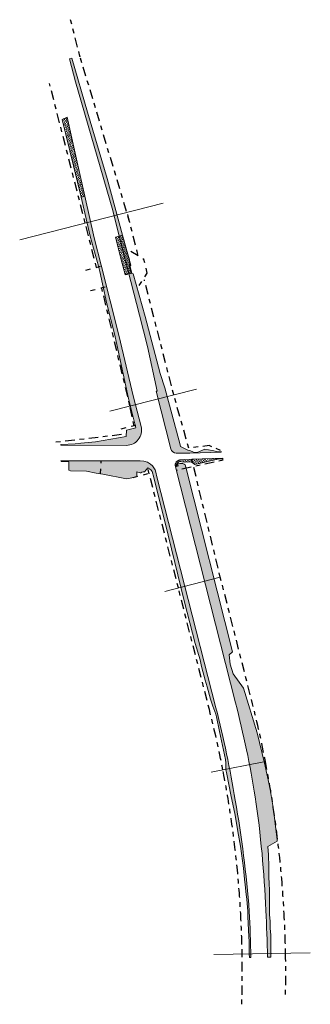
# Model space of a CAD drawing. Extents: x 2030019 to 2031787, y 13722644 to 13728501.
# Drawn here: x 2031016 to 2031787, y 13725886 to 13728501 of the extents above; entities that cross this region are included whole.
import ezdxf

# ---------------------------------------------------------------- set-up
doc = ezdxf.new("R2010")
doc.units = 0
doc.header["$MEASUREMENT"] = 0
doc.linetypes.add('urfd2', pattern=[3.2, 0.5, -0.3, -0.3, 1, -0.3, -0.3, 0.5])
doc.linetypes.add('uscf', pattern=[3, 0.5, -0.25, -0.25, 1, -0.25, -0.25, 0.5])
for name, color, linetype, lineweight in [('D_SW3P_PH_1_MISC', 7, 'Continuous', 0), ('D_SW3P_PH_1_RFD', 7, 'Continuous', 0), ('D_SW3P_PH_1_TSCF', 7, 'Continuous', 0), ('D_SW3P_PH_2_TSCF', 7, 'Continuous', 0), ('D_SW3P_PH_3_MISC', 7, 'Continuous', 0), ('D_SW3P_PH_3_RFD', 7, 'Continuous', 0), ('D_SW3P_PH_3_TSCF', 7, 'Continuous', 0), ('D_SW3P_PH_4_MISC', 7, 'Continuous', 0), ('D_SW3P_ph_5_MISC', 7, 'Continuous', 0), ('D_SW3P_PH_5_TSCF', 7, 'Continuous', 0), ('D_SW3P_PH__5_RFD', 7, 'Continuous', 0), ('z - Construction', 212, 'Continuous', 0)]:
    doc.layers.add(name, color=color, linetype=linetype, lineweight=lineweight)

# ---------------------------------------------------------------- blocks, each defined once
blk = doc.blocks.new('*U16')
at = {"layer": 'D_SW3P_PH_3_MISC', "color": 3, "linetype": 'Continuous', "lineweight": 13}
for p, q in [((-45.3, 0.9), (-44.2, 1.1)), ((-44.2, 1.1), (-45.2, 1.8)), ((-44.2, 1.1), (-44.7, 0.1)), ((-43.2, 4.4), (-42.2, 4.6)), ((-42.2, 4.6), (-42.7, 5.1)), ((-42.2, 4.6), (-42.6, 3.6)), ((-39.7, 2.3), (-39, 2.5)), ((-39, 2.8), (-39.6, 3.2)), ((-38.9, 1.9), (-39.1, 1.5)), ((-38.5, 3.1), (-39, 3.5)), ((-39, 3), (-38.5, 3.1)), ((-38.5, 3.1), (-38.9, 2.1)), ((-36, 0.8), (-35, 1.1)), ((-35, 1.1), (-35.9, 1.7)), ((-35, 1.1), (-35.4, 0)), ((-33.9, 4.3), (-32.9, 4.6)), ((-32.9, 4.6), (-33.8, 5.3)), ((-32.9, 4.6), (-33.4, 3.5)), ((-30.4, 2.2), (-29.4, 2.5)), ((-29.4, 2.5), (-30.3, 3.2)), ((-29.4, 2.5), (-29.9, 1.4)), ((-27.5, 5.6), (-27.8, 4.9)), ((-26.9, 0.1), (-25.9, 0.4)), ((-25.9, 0.4), (-26.8, 1.1)), ((-25.9, 0.4), (-26.4, -0.7)), ((-24.9, 3.6), (-23.8, 3.9)), ((-23.8, 3.9), (-24.7, 4.6)), ((-23.8, 3.9), (-24.3, 2.9)), ((-21.4, 1.6), (-20.3, 1.8)), ((-20.3, 1.8), (-21.2, 2.5)), ((-20.3, 1.8), (-20.8, 0.8)), ((-19.3, 5.1), (-18.2, 5.3)), ((-18.2, 5.3), (-19, 5.9)), ((-18.2, 5.3), (-18.7, 4.3)), ((-16.8, -0.3), (-17.7, 0.4)), ((-15.8, 3), (-14.7, 3.2)), ((-14.7, 3.2), (-15.6, 3.9)), ((-14.7, 3.2), (-15.2, 2.2)), ((-12.9, 6.2), (-13.1, 5.7)), ((-12.3, 0.9), (-11.2, 1.2)), ((-11.2, 1.2), (-12.1, 1.9)), ((-11.2, 1.2), (-11.7, 0.1)), ((-10.2, 4.4), (-9.1, 4.7)), ((-9.1, 4.7), (-10.1, 5.4)), ((-9.1, 4.7), (-9.6, 3.6)), ((-6.7, 2.3), (-5.6, 2.6)), ((-5.6, 2.6), (-6.6, 3.3)), ((-5.6, 2.6), (-6.1, 1.5)), ((-4.6, 5.8), (-3.6, 6.1)), ((-3.6, 6.1), (-4.1, 6.5)), ((-3.6, 6.1), (-4, 5)), ((-3.2, 0.2), (-2.1, 0.5)), ((-2.1, 0.5), (-3.1, 1.2)), ((-2.1, 0.5), (-2.6, -0.5)), ((-1.1, 3.7), (-0.1, 4)), ((-0.1, 4), (-1, 4.7)), ((-0.1, 4), (-0.5, 3)), ((1.6, 6.7), (1.5, 6.5)), ((2.4, 1.7), (3.4, 1.9)), ((3.4, 1.9), (2.5, 2.6)), ((3.4, 1.9), (3, 0.9)), ((4.5, 5.2), (5.5, 5.4)), ((5.5, 5.4), (4.6, 6.1)), ((5.5, 5.4), (5, 4.4)), ((6.9, -0.1), (6, 0.5)), ((8, 3.1), (9, 3.4)), ((10.1, 6.6), (11.1, 6.9)), ((11.1, 6.9), (10.6, 5.8)), ((11.1, 6.9), (10.9, 7)), ((11.5, 1), (12.5, 1.3)), ((12.5, 1.3), (11.6, 2)), ((12.5, 1.3), (12.5, 1.1)), ((13.6, 4.5), (14.6, 4.8)), ((14.6, 4.8), (13.7, 5.5)), ((14.6, 4.8), (14.1, 3.7)), ((17.1, 2.4), (18.1, 2.7)), ((18.1, 2.7), (17.2, 3.4)), ((18.1, 2.7), (18, 2.4)), ((19.1, 5.9), (20.2, 6.2)), ((20.2, 6.2), (19.3, 6.9)), ((20.2, 6.2), (19.7, 5.2)), ((22.6, 3.9), (23.7, 4.1)), ((23.7, 4.1), (22.8, 4.8)), ((23.7, 4.1), (23.5, 3.6)), ((24.7, 7.4), (25.5, 7.6)), ((25.7, 7.6), (25.3, 6.6)), ((28.2, 5.3), (29.3, 5.5)), ((29.3, 5.5), (28.4, 6.2)), ((29.3, 5.5), (29, 4.9)), ((33.8, 6.7), (34.9, 7)), ((34.9, 7), (33.9, 7.7)), ((34.9, 7), (34.4, 5.9)), ((40.3, 8.1), (40, 7.3)), ((43.9, 6.3), (43, 7)), ((43, 6.1), (43.9, 6.3)), ((43.9, 6.3), (43.8, 6)), ((-41.8, -1.2), (-40.7, -1)), ((-40.7, -1), (-41.7, -0.3)), ((-40.7, -1), (-41, -1.6)), ((-38.8, -1.5), (-28.6, -8.3)), ((-37, -2.4), (-38, -1.8)), ((-37.3, -2.5), (-37, -2.4)), ((-37, -2.4), (-37.1, -2.6)), ((-33.5, -4.5), (-34.5, -3.8)), ((-34, -4.7), (-33.5, -4.5)), ((-33.5, -4.5), (-33.7, -4.9)), ((-32.5, -1.3), (-31.5, -1)), ((-31.5, -1), (-32.4, -0.3)), ((-31.5, -1), (-31.9, -2.1)), ((-30, -6.6), (-31, -5.9)), ((-30.8, -6.8), (-30, -6.6)), ((-30, -6.6), (-30.3, -7.1)), ((-29, -3.4), (-28, -3.1)), ((-28, -3.1), (-28.9, -2.4)), ((-28, -3.1), (-28.4, -4.2)), ((-27.4, -8), (-27.5, -8)), ((-25.5, -5.4), (-24.5, -5.2)), ((-24.5, -5.2), (-25.4, -4.5)), ((-24.5, -5.2), (-24.9, -6.2)), ((-23.4, -1.9), (-22.4, -1.7)), ((-22.4, -1.7), (-23.3, -1)), ((-22.4, -1.7), (-22.9, -2.7)), ((-21.7, -6.7), (-21.9, -6.6)), ((-19.9, -4), (-18.9, -3.8)), ((-18.9, -3.8), (-19.8, -3.1)), ((-18.9, -3.8), (-19.4, -4.8)), ((-17.8, -0.5), (-16.8, -0.3)), ((-16.8, -0.3), (-17.3, -1.3)), ((-16, -5.4), (-16.3, -5.1)), ((-14.3, -2.6), (-13.3, -2.3)), ((-13.3, -2.3), (-14.2, -1.6)), ((-13.3, -2.3), (-13.8, -3.4)), ((-10.2, -4.1), (-10.7, -3.7)), ((-8.8, -1.2), (-7.7, -0.9)), ((-7.7, -0.9), (-8.6, -0.2)), ((-7.7, -0.9), (-8.2, -2)), ((-4.5, -2.8), (-5.1, -2.3)), ((1.2, -1.4), (0.4, -0.9))]:
    blk.add_line(p, q, dxfattribs=at)
at = {"layer": 'D_SW3P_PH_3_MISC', "color": 3, "linetype": 'Continuous', "lineweight": 13, "flags": 128}
blk.add_lwpolyline([(-28.6, -8.3), (5.5, -0.5), (31, 5.3), (41, 6.4), (45.3, 5.8), (45.2, 8.3), (-36.8, 5.3)], dxfattribs=at)
blk = doc.blocks.new('*U15')
at = {"layer": 'D_SW3P_PH_3_MISC', "color": 3, "linetype": 'Continuous', "lineweight": 13}
for p, q in [((-56.8, 2.4), (-55.8, 2.7)), ((-55.8, 2.7), (-56.7, 3.4)), ((-55.8, 2.7), (-56.3, 1.6)), ((-56.2, -1), (-55.4, 0.1)), ((-55.4, 0.1), (-54.3, 1.1)), ((-54.3, 1.1), (-53.1, 1.8)), ((-53.7, 6.2), (-54.2, 5.1)), ((-53.8, 6.2), (-53.7, 6.2)), ((-53.7, 6.2), (-53.7, 6.2)), ((-51.2, 3.8), (-50.2, 4.1)), ((-50.2, 4.1), (-51.1, 4.8)), ((-50.2, 4.1), (-50.7, 3.1)), ((-21.3, 8.3), (-48.6, 7.3)), ((-48.3, 7.3), (-48.6, 6.6)), ((-47.3, 2.5), (-47.6, 2.7)), ((-45.7, 5.3), (-44.6, 5.5)), ((-44.6, 5.5), (-45.5, 6.2)), ((-45.2, 2), (-35.1, 0.8)), ((-44.6, 5.5), (-45.1, 4.5)), ((-42.2, 3.2), (-41.1, 3.5)), ((-41.1, 3.5), (-42, 4.2)), ((-41.1, 3.5), (-41.6, 2.4)), ((-40.1, 6.7), (-39, 7)), ((-39, 7), (-39.9, 7.6)), ((-39, 7), (-39.5, 5.9)), ((-37.6, 1.4), (-38.5, 2.1)), ((-38.4, 1.2), (-37.6, 1.4)), ((-37.6, 1.4), (-37.7, 1.1)), ((-36.6, 4.6), (-35.5, 4.9)), ((-35.5, 4.9), (-36.5, 5.6)), ((-35.5, 4.9), (-36, 3.8)), ((-33.7, 7.9), (-33.9, 7.3)), ((-33.1, 2.5), (-32, 2.8)), ((-32, 2.8), (-33, 3.5)), ((-32, 2.8), (-32.5, 1.8)), ((-31, 6), (-30, 6.3)), ((-30, 6.3), (-30.9, 7)), ((-30, 6.3), (-30.4, 5.3)), ((-29.1, 1.1), (-29.5, 1.4)), ((-63.1, -8.1), (-62, -7.8)), ((-62, -7.8), (-62.9, -7.1)), ((-62.6, -11.4), (-54.4, -9.3)), ((-62, -7.8), (-62.5, -8.9)), ((-61, -4.6), (-59.9, -4.3)), ((-59.9, -4.3), (-60.9, -3.6)), ((-59.9, -4.3), (-60.4, -5.4)), ((-59.6, -10.2), (-58.5, -9.9)), ((-58.5, -9.9), (-59.4, -9.2)), ((-58.9, -1.1), (-57.9, -0.8)), ((-57.9, -0.8), (-58.8, -0.1)), ((-58.5, -9.9), (-58.8, -10.4)), ((-57.9, -0.8), (-58.3, -1.9)), ((-57.5, -6.7), (-56.9, -6.5)), ((-57, -6), (-57.4, -5.7)), ((-57.1, -3.7), (-56.8, -2.3)), ((-56.7, -6.9), (-56.9, -7.4)), ((-54.4, -9.3), (-55.5, -8.6))]:
    blk.add_line(p, q, dxfattribs=at)
at = {"layer": 'D_SW3P_PH_3_MISC', "color": 3, "linetype": 'Continuous', "lineweight": 13, "flags": 128}
for points in [[(-21, 1.6), (-35.1, 0.8), (-45.2, 2), (-48.5, 2.7), (-50, 2.7), (-51.8, 2.3), (-53.1, 1.8), (-54.3, 1.1), (-55.4, 0.1), (-56.2, -1), (-56.5, -1.6), (-56.8, -2.3), (-57.1, -3.7), (-57.2, -5), (-56.9, -6.3), (-56.3, -7.5), (-55.5, -8.6), (-54.4, -9.3), (-62.6, -11.4)], [(-53.1, 1.8), (-51.8, 2.3), (-50, 2.7), (-48.5, 2.7), (-45.2, 2)], [(-56.9, -6.3), (-57.2, -5), (-57.1, -3.7)], [(-55.5, -8.6), (-56.3, -7.5), (-56.9, -6.3)], [(-56.8, -2.3), (-56.5, -1.6), (-56.2, -1)]]:
    blk.add_lwpolyline(points, dxfattribs=at)
at = {"layer": 'D_SW3P_PH_3_MISC', "color": 3, "linetype": 'Continuous', "lineweight": 13}
blk.add_arc((-48.1, -7.7), 15, 92.0963, 194.3015, dxfattribs=at)
blk.add_blockref('*U16', (17.8, 3.1), dxfattribs=at)

msp = doc.modelspace()

# ---------------------------------------------------------------- hatches: boundary and pattern name
at = {"layer": 'D_SW3P_PH_1_MISC', "linetype": 'Continuous', "lineweight": 13}
h = msp.add_hatch(dxfattribs=at)
h.set_pattern_fill('GRASS', color=3, style=0, pattern_type=2)
h.set_pattern_definition([(14.3015, (2031174.453, 13728031.3756), (7.00435, -4.15864), [1.08, -4.68]), (142.961, (2031175, 13728032), (22.435787, -18.0574834), [1.15256, -35.7294]), (245.642, (2031175, 13728032), (-11.0528763, -26.5945703), [1.15256, -35.7294]), (142.961, (2031179, 13728030), (22.435787, -18.0574834), [1.15256, -35.7294]), (14.3015, (2031176.5324, 13728034.878), (7.00435, -4.15864), [1.08, -4.68]), (245.64165, (2031177.5789, 13728035.1445), (-11.053058, -26.5945468), [1.15256, -35.72943])])
h.paths.add_polyline_path([(2031179, 13728029.6), (2031129.1, 13728236), (2031141.8, 13728241.5), (2031168.4, 13728122.7), (2031188.6, 13728032.1), (2031179, 13728029.6)])
h = msp.add_hatch(dxfattribs=at)
h.set_pattern_fill('GRASS', color=3, style=0, pattern_type=2)
h.set_pattern_definition([(14.3015, (2031030.745, 13727667.132), (7.00435, -4.15864), [1.08, -4.68]), (142.961, (2031032, 13727667), (22.435787, -18.0574834), [1.15256, -35.7294]), (245.64165, (2031031.7918, 13727667.39905), (-11.0530582, -26.5945468), [1.15256, -35.72943]), (142.961, (2031035, 13727665), (22.435787, -18.0574834), [1.15256, -35.7294]), (14.3015, (2031032.8246, 13727670.6344), (7.00435, -4.15864), [1.08, -4.68]), (245.642, (2031034, 13727671), (-11.0528763, -26.5945703), [1.15256, -35.7294])])
h.paths.add_polyline_path([(2031337.9, 13727420), (2031337.9, 13727420), (2031317.2, 13727501.5), (2031279.8, 13727659.1), (2031231.8, 13727848.9), (2031213.4, 13727921.2), (2031188.6, 13728032.1), (2031179, 13728029.6), (2031202.9, 13727925.5), (2031225, 13727846.5), (2031228.7, 13727831.8), (2031235.6, 13727798.9), (2031247.5, 13727746.2), (2031267.6, 13727666), (2031273.4, 13727638.2), (2031304.5, 13727494.7), (2031323.7, 13727416.6), (2031299.2, 13727410.2), (2031298.8, 13727393.5), (2031217.4, 13727379.6), (2031178.3, 13727375.7), (2031163, 13727374.5), (2031125.6, 13727372.9), (2031125.6, 13727370.4), (2031299.1, 13727370.2, 0.489832)])
h = msp.add_hatch(dxfattribs=at)
h.set_pattern_fill('GRASS', color=3, style=0, pattern_type=2)
h.set_pattern_definition([(14.30146, (2031465.71, 13726519.015), (7.00435, -4.15864), [1.08, -4.68]), (142.961, (2031467, 13726519), (22.4357871, -18.0574834), [1.15256, -35.7294]), (245.642, (2031467, 13726519), (-11.0528763, -26.5945703), [1.15256, -35.7294]), (142.961, (2031470, 13726517), (22.4357871, -18.0574834), [1.15256, -35.7294]), (14.30146, (2031467.789, 13726522.517), (7.00435, -4.15864), [1.08, -4.68]), (245.642, (2031469, 13726523), (-11.0528763, -26.5945703), [1.15256, -35.7294])])
h.paths.add_polyline_path([(2031629.3, 13726010.4, 0.010771), (2031625, 13726132.8, 0.02618), (2031587.7, 13726427.8, 0.022079), (2031536.6, 13726673.1), (2031380.2, 13727286.5), (2031377.1, 13727299, 0.162278), (2031363.4, 13727320.3), (2031363.4, 13727320.3), (2031354.9, 13727325.5), (2031345.4, 13727328.5), (2031335.4, 13727329.1), (2031299.1, 13727329.2), (2031134.9, 13727329.4), (2031125.6, 13727329.4), (2031125.7, 13727327.4), (2031141.4, 13727327.4), (2031143.4, 13727327.2), (2031146.2, 13727326.9), (2031146.3, 13727304.3), (2031150.7, 13727302.9), (2031193.2, 13727301.6), (2031218.8, 13727296.6), (2031236.8, 13727294.2), (2031299.1, 13727281.8), (2031313.4, 13727284.4), (2031326.5, 13727287.6), (2031326.5, 13727300), (2031335.4, 13727297.1), (2031337.1, 13727297.2), (2031340.1, 13727298.7), (2031343.2, 13727299.7), (2031346.9, 13727299.8), (2031355.8, 13727310.8), (2031357, 13727309.9), (2031360.4, 13727308.3), (2031364.7, 13727304.8), (2031367.6, 13727301), (2031371.7, 13727284.7), (2031409.5, 13727131.4), (2031453.2, 13726954), (2031481.2, 13726844), (2031494.5, 13726800.5), (2031498.8, 13726782.9), (2031508, 13726746.7), (2031513.2, 13726728.6), (2031522.6, 13726696.7), (2031528.4, 13726678.1), (2031536.6, 13726656.8), (2031538.6, 13726649.7), (2031545.9, 13726610.1), (2031561.7, 13726536.5), (2031563, 13726526.2), (2031562.9, 13726509.8), (2031566, 13726497.1), (2031575.9, 13726442.6), (2031588, 13726388.6), (2031595.1, 13726344.6), (2031601.4, 13726306.1), (2031609.4, 13726247.7), (2031612.8, 13726218.1), (2031614, 13726203.3), (2031617, 13726177.3), (2031618.2, 13726165.5), (2031621, 13726132.8), (2031621.6, 13726119.2), (2031624.2, 13726065.4), (2031624.6, 13726053.5), (2031625, 13726020), (2031625.3, 13726010.4)])
at = {"layer": 'D_SW3P_PH_3_MISC', "linetype": 'Continuous', "lineweight": 13}
h = msp.add_hatch(dxfattribs=at)
h.set_pattern_fill('GRASS', color=3, style=0, pattern_type=2)
h.set_pattern_definition([(14.3015, (2031275.7083, 13727927.47), (7.00435, -4.15864), [1.08, -4.68]), (142.961, (2031277, 13727928), (22.435787, -18.0574834), [1.15256, -35.7294]), (245.642, (2031277, 13727928), (-11.0528763, -26.5945703), [1.15256, -35.7294]), (142.961, (2031280, 13727926), (22.435787, -18.0574834), [1.15256, -35.7294]), (14.3015, (2031277.7876, 13727930.972), (7.00435, -4.15864), [1.08, -4.68]), (245.642, (2031279, 13727931), (-11.0528763, -26.5945703), [1.15256, -35.7294])])
h.paths.add_polyline_path([(2031280.3, 13727925.7), (2031262.8, 13727994), (2031164.2, 13728335.5), (2031148.5, 13728397.1), (2031154.4, 13728398.1), (2031195.8, 13728255.5), (2031248, 13728078.6), (2031289, 13727928.1)])
h = msp.add_hatch(dxfattribs=at)
h.set_pattern_fill('GRASS', color=3, style=0, pattern_type=2)
h.set_pattern_definition([(14.3015, (2031635.855, 13727467.141), (7.00435, -4.15864), [1.08, -4.68]), (142.961, (2031637, 13727467), (22.435787, -18.0574834), [1.15256, -35.7294]), (245.642, (2031637, 13727467), (-11.0528763, -26.5945703), [1.15256, -35.7294]), (142.961, (2031640, 13727465), (22.435787, -18.0574834), [1.15256, -35.7294]), (14.3015, (2031637.934, 13727470.643), (7.00435, -4.15864), [1.08, -4.68]), (245.642, (2031639, 13727471), (-11.0528763, -26.5945703), [1.15256, -35.7294])])
h.paths.add_polyline_path([(2031417, 13727361.1, 0.338849), (2031431.3, 13727349.8), (2031443.3, 13727349.6), (2031467.2, 13727349.3), (2031550.2, 13727352), (2031550.1, 13727353.8), (2031547.2, 13727353.1), (2031539.3, 13727354.2), (2031527, 13727356.6), (2031506.9, 13727360), (2031487.2, 13727351.4), (2031477.1, 13727351.8), (2031467, 13727356.2), (2031461.8, 13727357.5), (2031442.6, 13727367.6), (2031441.7, 13727371.4), (2031401.1, 13727523.4), (2031389, 13727561.1), (2031348.7, 13727712.8), (2031317.4, 13727825.6), (2031312, 13727827.1), (2031307.3, 13727845.5), (2031310.9, 13727849), (2031289, 13727928.1), (2031280.3, 13727925.7), (2031333.6, 13727716.4), (2031354.9, 13727632.8), (2031380.9, 13727514.5), (2031378, 13727513.9)])
at = {"layer": 'D_SW3P_PH_4_MISC', "linetype": 'Continuous', "lineweight": 13}
h = msp.add_hatch(dxfattribs=at)
h.set_pattern_fill('GRASS', color=3, style=0, pattern_type=2)
h.set_pattern_definition([(14.30146, (2031801.6537, 13726824.291), (7.00435, -4.15864), [1.08, -4.68]), (142.961, (2031803, 13726825), (22.4357871, -18.0574834), [1.15256, -35.7294]), (245.642, (2031803, 13726825), (-11.05287635, -26.5945703), [1.15256, -35.7294]), (142.961, (2031806, 13726822), (22.4357871, -18.0574834), [1.15256, -35.7294]), (14.30146, (2031803.733, 13726827.793), (7.00435, -4.15864), [1.08, -4.68]), (245.642, (2031805, 13726828), (-11.05287635, -26.5945703), [1.15256, -35.7294])])
h.paths.add_polyline_path([(2031429.1, 13727313.4), (2031588.9, 13726686.4, -0.022079), (2031641, 13726436.5, -0.02618), (2031668.9, 13726135.5, -0.010789), (2031673.3, 13726011), (2031682.5, 13726011.1), (2031682, 13726021), (2031681.9, 13726069.3), (2031680.9, 13726087.9), (2031680.1, 13726106.6), (2031678.5, 13726123.2), (2031678.4, 13726138), (2031678.7, 13726162.2), (2031678.4, 13726189), (2031677.9, 13726207.2), (2031676.9, 13726223.3), (2031676.8, 13726250.6), (2031675.7, 13726283.2), (2031674.1, 13726305), (2031698.7, 13726319.6), (2031698.7, 13726323.8), (2031694.7, 13726358.4), (2031689, 13726403.3), (2031679.3, 13726462), (2031665.7, 13726525.9), (2031646.1, 13726606.9), (2031610, 13726725.9), (2031582.7, 13726763.4), (2031574.8, 13726789.4), (2031571.6, 13726813.6), (2031580.7, 13726821.6), (2031457.7, 13727309.2), (2031455.1, 13727318.4, 0.478075)])
at = {"layer": 'D_SW3P_ph_5_MISC', "linetype": 'Continuous', "lineweight": 13}
h = msp.add_hatch(dxfattribs=at)
h.set_pattern_fill('GRASS', color=3, style=0, pattern_type=2)
h.set_pattern_definition([(14.301, (2031291.277, 13727881.303), (7.00435, -4.15864), [1.08, -4.68]), (142.961, (2031292, 13727882), (22.435787, -18.057483), [1.15256, -35.7294]), (245.642, (2031292, 13727882), (-11.052876, -26.59457), [1.15256, -35.7294]), (142.9613, (2031295.8257, 13727879.4905), (22.435908, -18.057409), [1.15256, -35.72943]), (14.301, (2031293.3563, 13727884.805), (7.00435, -4.15864), [1.08, -4.68]), (245.642, (2031294, 13727885), (-11.052876, -26.59457), [1.15256, -35.7294])])
h.paths.add_polyline_path([(2031313.5, 13727827.4), (2031308.4, 13727848.3), (2031307.2, 13727862.6), (2031298.8, 13727892.9), (2031289, 13727928.1), (2031269.8, 13727922.8), (2031283.6, 13727870.4), (2031293.2, 13727834.1), (2031296.2, 13727823.1), (2031296.2, 13727823.1)])

# ---------------------------------------------------------------- linework, layer by layer
at = {"layer": 'D_SW3P_PH_1_MISC', "color": 3, "linetype": 'Continuous', "lineweight": 13, "flags": 128}
msp.add_lwpolyline([(2031179, 13728029.6), (2031129.1, 13728236), (2031141.8, 13728241.5), (2031168.4, 13728122.7), (2031188.6, 13728032.1), (2031179, 13728029.6), (2031179, 13728029.6)], close=True, dxfattribs=at)
for points in [[(2031337.9, 13727420), (2031337.9, 13727420), (2031317.2, 13727501.5), (2031279.8, 13727659.1), (2031231.8, 13727848.9), (2031213.4, 13727921.2), (2031188.6, 13728032.1), (2031179, 13728029.6), (2031202.9, 13727925.5), (2031225, 13727846.5), (2031228.7, 13727831.8), (2031235.6, 13727798.9), (2031247.5, 13727746.2), (2031267.6, 13727666), (2031273.4, 13727638.2), (2031304.5, 13727494.7), (2031323.7, 13727416.6), (2031299.2, 13727410.2), (2031298.8, 13727393.5), (2031217.4, 13727379.6), (2031178.3, 13727375.7), (2031163, 13727374.5), (2031125.6, 13727372.9), (2031125.6, 13727370.4), (2031299.1, 13727370.2, 0.489832), (2031337.9, 13727420)], [(2031629.3, 13726010.4, 0.010771), (2031625, 13726132.8, 0.02618), (2031587.7, 13726427.8, 0.022079), (2031536.6, 13726673.1), (2031380.2, 13727286.5), (2031377.1, 13727299, 0.162278), (2031363.4, 13727320.3), (2031363.4, 13727320.3), (2031354.9, 13727325.5), (2031345.4, 13727328.5), (2031335.4, 13727329.1), (2031299.1, 13727329.2), (2031134.9, 13727329.4), (2031125.6, 13727329.4), (2031125.7, 13727327.4), (2031141.4, 13727327.4), (2031143.4, 13727327.2), (2031146.2, 13727326.9), (2031146.3, 13727304.3), (2031150.7, 13727302.9), (2031193.2, 13727301.6), (2031218.8, 13727296.6), (2031236.8, 13727294.2), (2031299.1, 13727281.8), (2031313.4, 13727284.4), (2031326.5, 13727287.6), (2031326.5, 13727300), (2031335.4, 13727297.1), (2031337.1, 13727297.2), (2031340.1, 13727298.7), (2031343.2, 13727299.7), (2031346.9, 13727299.8), (2031355.8, 13727310.8), (2031357, 13727309.9), (2031360.4, 13727308.3), (2031364.7, 13727304.8), (2031367.6, 13727301), (2031371.7, 13727284.7), (2031409.5, 13727131.4), (2031453.2, 13726954), (2031481.2, 13726844), (2031494.5, 13726800.5), (2031498.8, 13726782.9), (2031508, 13726746.7), (2031513.2, 13726728.6), (2031522.6, 13726696.7), (2031528.4, 13726678.1), (2031536.6, 13726656.8), (2031538.6, 13726649.7), (2031545.9, 13726610.1), (2031561.7, 13726536.5), (2031563, 13726526.2), (2031562.9, 13726509.8), (2031566, 13726497.1), (2031575.9, 13726442.6), (2031588, 13726388.6), (2031595.1, 13726344.6), (2031601.4, 13726306.1), (2031609.4, 13726247.7), (2031612.8, 13726218.1), (2031614, 13726203.3), (2031617, 13726177.3), (2031618.2, 13726165.5), (2031621, 13726132.8), (2031621.6, 13726119.2), (2031624.2, 13726065.4), (2031624.6, 13726053.5), (2031625, 13726020), (2031625.3, 13726010.4), (2031629.3, 13726010.4)]]:
    msp.add_lwpolyline(points, format="xyb", close=True, dxfattribs=at)
at = {"layer": 'D_SW3P_PH_1_RFD', "color": 2, "linetype": 'urfd2', "lineweight": 30, "ltscale": 25}
for p, q in [((2031229.9, 13727844.8), (2031190.4, 13727834.3)), ((2031243.1, 13727790.4), (2031203.6, 13727780.4)), ((2031323.9, 13727423.2), (2031284.4, 13727413.1)), ((2031230.1, 13727295.1), (2031232.3, 13727329.3)), ((2031355.4, 13727294.4), (2031315.9, 13727284.4))]:
    msp.add_line(p, q, dxfattribs=at)
at = {"layer": 'D_SW3P_PH_1_TSCF', "color": 2, "linetype": 'uscf', "lineweight": 30, "ltscale": 25}
msp.add_line((2031112.2, 13727379.3), (2031295, 13727400.7), dxfattribs=at)
at = {"layer": 'D_SW3P_PH_1_TSCF', "color": 2, "linetype": 'uscf', "lineweight": 30, "ltscale": 25, "flags": 128}
for points in [[(2031189.8, 13727960.6), (2031095.4, 13728331)], [(2031220, 13727842.2), (2031189.8, 13727960.6)], [(2031308.5, 13727475.1), (2031233.8, 13727788)], [(2031319.7, 13727421.5), (2031308.5, 13727475.1)], [(2031436.9, 13726991.6), (2031356.3, 13727307.9)], [(2031519.2, 13726668.6), (2031436.9, 13726991.6)]]:
    msp.add_lwpolyline(points, dxfattribs=at)
at = {"layer": 'D_SW3P_PH_1_TSCF', "color": 2, "linetype": 'uscf', "lineweight": 30, "ltscale": 25}
for start, end in [(10.9664, 14.3015), (0.9664, 10.9664), (358.2503, 0.9664)]:
    msp.add_arc((2028786.8, 13725972.1), 2819.8, start, end, dxfattribs=at)
at = {"layer": 'D_SW3P_PH_2_TSCF', "color": 2, "linetype": 'uscf', "lineweight": 30, "ltscale": 25}
for start, end in [(10.9664, 14.0328), (3.9664, 10.9664)]:
    msp.add_arc((2028786.8, 13725972.1), 2934.8, start, end, dxfattribs=at)
at = {"layer": 'D_SW3P_PH_3_MISC', "color": 3, "linetype": 'Continuous', "lineweight": 13}
for q in [(2031517.6, 13727331.9), (2031518.1, 13727330.2)]:
    msp.add_line((2031518.5, 13727331.3), q, dxfattribs=at)
at = {"layer": 'D_SW3P_PH_3_MISC', "color": 3, "linetype": 'Continuous', "lineweight": 13, "flags": 128}
msp.add_lwpolyline([(2031280.3, 13727925.7), (2031262.8, 13727994), (2031164.2, 13728335.5), (2031148.5, 13728397.1), (2031154.4, 13728398.1), (2031195.8, 13728255.5), (2031248, 13728078.6), (2031289, 13727928.1), (2031280.3, 13727925.7), (2031280.3, 13727925.7)], close=True, dxfattribs=at)
msp.add_lwpolyline([(2031417, 13727361.1, 0.338849), (2031431.3, 13727349.8), (2031443.3, 13727349.6), (2031467.2, 13727349.3), (2031550.2, 13727352), (2031550.1, 13727353.8), (2031547.2, 13727353.1), (2031539.3, 13727354.2), (2031527, 13727356.6), (2031506.9, 13727360), (2031487.2, 13727351.4), (2031477.1, 13727351.8), (2031467, 13727356.2), (2031461.8, 13727357.5), (2031442.6, 13727367.6), (2031441.7, 13727371.4), (2031401.1, 13727523.4), (2031389, 13727561.1), (2031348.7, 13727712.8), (2031317.4, 13727825.6), (2031312, 13727827.1), (2031307.3, 13727845.5), (2031310.9, 13727849), (2031289, 13727928.1), (2031280.3, 13727925.7), (2031333.6, 13727716.4), (2031354.9, 13727632.8), (2031380.9, 13727514.5), (2031378, 13727513.9), (2031417, 13727361.1)], format="xyb", close=True, dxfattribs=at)
at = {"layer": 'D_SW3P_PH_3_RFD', "color": 2, "linetype": 'urfd2', "lineweight": 30, "ltscale": 25, "flags": 128}
msp.add_lwpolyline([(2031333.3, 13727794.6), (2031354.5, 13727827.2), (2031345.5, 13727864.1), (2031311.3, 13727884.7)], dxfattribs=at)
at = {"layer": 'D_SW3P_PH_3_TSCF', "color": 2, "linetype": 'uscf', "lineweight": 30, "ltscale": 25}
for p, q in [((2031175.9, 13728403.7), (2031151.2, 13728500.6)), ((2031306.8, 13727967.4), (2031175.9, 13728403.7)), ((2031329.7, 13727877.4), (2031306.8, 13727967.4)), ((2031424.8, 13727504.5), (2031347, 13727809.4)), ((2031556.2, 13727331.1), (2031431.3, 13727303.4))]:
    msp.add_line(p, q, dxfattribs=at)
at = {"layer": 'D_SW3P_PH_3_TSCF', "color": 2, "linetype": 'uscf', "lineweight": 30, "ltscale": 25, "flags": 128}
for points in [[(2031464.7, 13727362.7), (2031424.8, 13727504.5)], [(2031549, 13727356.7), (2031518.4, 13727369.8), (2031464.7, 13727362.7)]]:
    msp.add_lwpolyline(points, dxfattribs=at)
at = {"layer": 'D_SW3P_PH_3_TSCF', "color": 2, "linetype": 'uscf', "lineweight": 30, "ltscale": 25}
msp.add_point((2031175.9, 13728403.7), dxfattribs=at)
at = {"layer": 'D_SW3P_PH_4_MISC', "color": 3, "linetype": 'Continuous', "lineweight": 13, "flags": 128}
msp.add_lwpolyline([(2031429.1, 13727313.4), (2031588.9, 13726686.4, -0.022079), (2031641, 13726436.5, -0.02618), (2031668.9, 13726135.5, -0.010789), (2031673.3, 13726011), (2031682.5, 13726011.1), (2031682, 13726021), (2031681.9, 13726069.3), (2031680.9, 13726087.9), (2031680.1, 13726106.6), (2031678.5, 13726123.2), (2031678.4, 13726138), (2031678.7, 13726162.2), (2031678.4, 13726189), (2031677.9, 13726207.2), (2031676.9, 13726223.3), (2031676.8, 13726250.6), (2031675.7, 13726283.2), (2031674.1, 13726305), (2031698.7, 13726319.6), (2031698.7, 13726323.8), (2031694.7, 13726358.4), (2031689, 13726403.3), (2031679.3, 13726462), (2031665.7, 13726525.9), (2031646.1, 13726606.9), (2031610, 13726725.9), (2031582.7, 13726763.4), (2031574.8, 13726789.4), (2031571.6, 13726813.6), (2031580.7, 13726821.6), (2031457.7, 13727309.2), (2031455.1, 13727318.4, 0.478075), (2031429.1, 13727313.4)], format="xyb", close=True, dxfattribs=at)
at = {"layer": 'D_SW3P_ph_5_MISC', "color": 3, "linetype": 'Continuous', "lineweight": 13, "flags": 128}
msp.add_lwpolyline([(2031313.5, 13727827.4), (2031308.4, 13727848.3), (2031307.2, 13727862.6), (2031298.8, 13727892.9), (2031289, 13727928.1), (2031269.8, 13727922.8), (2031283.6, 13727870.4), (2031293.2, 13727834.1), (2031296.2, 13727823.1), (2031296.2, 13727823.1), (2031313.5, 13727827.4)], close=True, dxfattribs=at)
msp.add_lwpolyline([(2031295.5, 13727822.9), (2031312, 13727827.1), (2031307.3, 13727845.5), (2031308.4, 13727848.3), (2031308.4, 13727848.3), (2031307.2, 13727862.6), (2031298.8, 13727892.9), (2031289, 13727928.1), (2031269.8, 13727922.8), (2031283.6, 13727870.4), (2031293.2, 13727834.1), (2031296.2, 13727823.1)], dxfattribs=at)
at = {"layer": 'D_SW3P_PH_5_TSCF', "color": 2, "linetype": 'uscf', "lineweight": 30, "ltscale": 25}
for p, q in [((2031329.7, 13727877.4), (2031302.8, 13727983.2)), ((2031634, 13726683.7), (2031548.3, 13727020))]:
    msp.add_line(p, q, dxfattribs=at)
at = {"layer": 'D_SW3P_PH_5_TSCF', "color": 2, "linetype": 'uscf', "lineweight": 30, "ltscale": 25, "flags": 128}
msp.add_lwpolyline([(2031548.3, 13727020), (2031472.7, 13727333.2)], dxfattribs=at)
at = {"layer": 'D_SW3P_PH_5_TSCF', "color": 2, "linetype": 'uscf', "lineweight": 30, "ltscale": 25}
for start, end in [(1.0627, 4.0627), (358.9218, 1.0627)]:
    msp.add_arc((2028787.1, 13725967.2), 2934.8, start, end, dxfattribs=at)
at = {"layer": 'D_SW3P_PH__5_RFD', "color": 2, "linetype": 'urfd2', "lineweight": 30, "ltscale": 25, "flags": 128}
msp.add_lwpolyline([(2031333.3, 13727794.6), (2031354.5, 13727827.2), (2031345.5, 13727864.1), (2031311.3, 13727884.7)], dxfattribs=at)
at = {"layer": 'z - Construction', "color": 6, "linetype": 'Continuous', "lineweight": 0}
for p, q in [((2031016.1, 13727916.3), (2031396.8, 13728013.3)), ((2031255.4, 13727461.3), (2031485, 13727519.8)), ((2031548.2, 13727019.9), (2031401.1, 13726982.4)), ((2031668.3, 13726530.4), (2031523.6, 13726502.4)), ((2031531.1, 13726018.4), (2031787, 13726022.7))]:
    msp.add_line(p, q, dxfattribs=at)

# ---------------------------------------------------------------- block references
at = {"layer": 'D_SW3P_PH_3_MISC', "color": 3, "linetype": 'Continuous', "lineweight": 13}
msp.add_blockref('*U15', (2031491.7, 13727324.8), dxfattribs=at)

doc.saveas('drawing.dxf')
